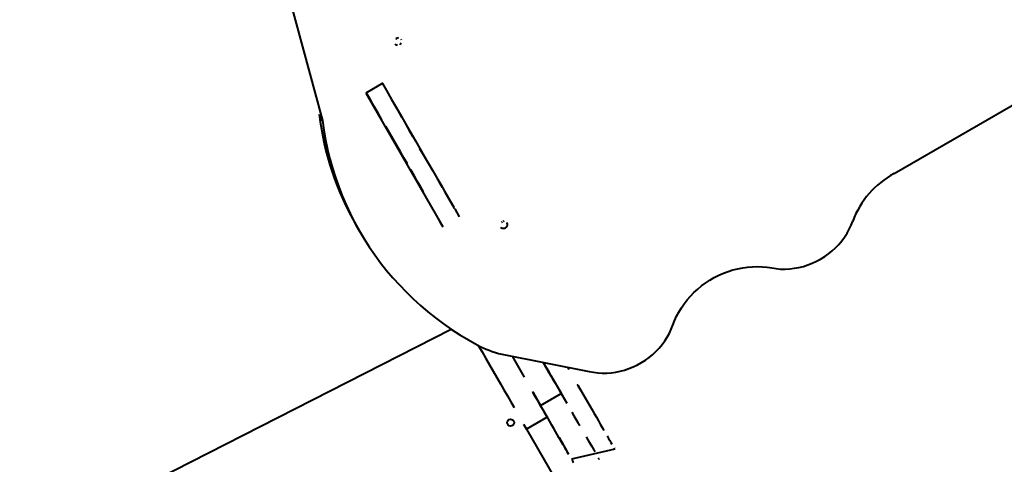
# Model space of a CAD drawing. Units: millimetres. Extents: x -2184 to 28832, y 1 to 31363.
# Drawn here: x 8420 to 9533, y 17827 to 18329 of the extents above; entities that cross this region are included whole.
import ezdxf

# ---------------------------------------------------------------- set-up
doc = ezdxf.new("R2010")
doc.units = ezdxf.units.MM
doc.layers.add('DIKOM', color=7, linetype='Continuous')
doc.styles.add('style1', font='arialbd_0.ttf', dxfattribs={"width": 0.8})
doc.dimstyles.new('1-50', dxfattribs={"dimtxt": 1400, "dimasz": 400, "dimexe": 100, "dimexo": 0, "dimgap": 400, "dimtad": 1, "dimtxsty": 'style1', "dimcen": 200, "dimclrd": 7, "dimclre": 7, "dimclrt": 7, "dimadec": 1, "dimazin": 2, "dimtfac": 1, "dimtmove": 0, "dimatfit": 2, "dimfxl": 0, "dimlwd": 25, "dimlwe": 18, "dimarcsym": 0})

# ---------------------------------------------------------------- blocks, each defined once
blk = doc.blocks.new('*D3')
at = {"layer": 'Defpoints', "color": 0, "transparency": 16777216}
for p in [(8568.6, 25429.8), (15330.7, 3177.1), (28731.6, 3177.1)]:
    blk.add_point(p, dxfattribs=at)
at = {"layer": 'DIKOM', "color": 7, "lineweight": 18, "transparency": 16777216}
for p, q in [((8568.6, 25429.8), (28831.6, 25429.8)), ((15330.7, 3177.1), (28831.6, 3177.1))]:
    blk.add_line(p, q, dxfattribs=at)
at = {"layer": 'DIKOM', "color": 7, "lineweight": 25, "transparency": 16777216}
blk.add_line((28731.6, 25029.8), (28731.6, 3577.1), dxfattribs=at)
at = {"layer": 'DIKOM', "color": 7, "transparency": 16777216}
for points in [[(28664.9, 25029.8), (28798.3, 25029.8), (28731.6, 25429.8)], [(28664.9, 3577.1), (28798.3, 3577.1), (28731.6, 3177.1)]]:
    blk.add_solid(points, dxfattribs=at)
at = {"layer": 'DIKOM', "color": 7, "lineweight": 200, "transparency": 16777216, "insert": (27616.8, 14609.1), "char_height": 1400, "attachment_point": 5, "rotation": 90, "style": 'style1'}
blk.add_mtext('22300', dxfattribs=at)

msp = doc.modelspace()

# ---------------------------------------------------------------- linework, layer by layer
at = {"layer": 'DIKOM', "color": 7, "linetype": 'Continuous', "lineweight": 40}
for p, q in [((9408.825, 18155.47), (10101.181, 18555.202)), ((8718.172, 18379.412), (8762.388, 18215.662)), ((8830.755, 18257.68), (8811.27, 18246.43)), ((8811.27, 18246.43), (8898.525, 18095.3)), ((8762.388, 18215.662), (8758.639, 18222.156)), ((8908.208, 18122.031), (8910.743, 18117.639)), ((8911.948, 18115.551), (8917.036, 18106.738)), ((8913.611, 18112.67), (8914.26, 18113.045)), ((8800.562, 18096.875), (8804.312, 18090.381)), ((8894.775, 18101.795), (8895.424, 18102.17)), ((8894.775, 18101.795), (8898.525, 18095.3)), ((8370.878, 17706.714), (8908.033, 17979.847)), ((8964.983, 17951.524), (9064.018, 17932.048)), ((8976.816, 17949.197), (8990.47, 17925.548)), ((9008.842, 17893.729), (9032.224, 17907.229)), ((9004.336, 17901.531), (9007.336, 17896.335)), ((9007.342, 17896.327), (9008.842, 17893.729)), ((9016.604, 17880.283), (8993.221, 17866.783)), ((8993.221, 17866.783), (9342.259, 17262.233)), ((9040.338, 17839.175), (9040.341, 17839.171)), ((9092.803, 17844.303), (9043.84, 17833.11)), ((9067.222, 17846.61), (9067.222, 17846.61)), ((9075.232, 17832.738), (9075.233, 17832.737))]:
    msp.add_line(p, q, dxfattribs=at)
at = {"layer": 'DIKOM', "color": 7, "linetype": 'Continuous', "lineweight": 40, "flags": 128}
for points in [[(8848.208, 18308.709), (8846.996, 18308.529), (8845.845, 18308.043)], [(8851.793, 18306.451), (8851.251, 18307.39)], [(8844.25, 18302.096), (8845.076, 18301.371), (8846.118, 18300.919), (8847.293, 18300.778)], [(8849.656, 18301.443), (8850.652, 18302.197), (8851.413, 18303.156)], [(8830.106, 18257.305), (8834.748, 18249.265), (8840.458, 18239.375), (8846.07, 18229.653), (8851.582, 18220.107), (8856.989, 18210.742), (8862.287, 18201.565), (8867.473, 18192.583), (8872.543, 18183.803), (8877.492, 18175.229), (8882.319, 18166.869), (8887.019, 18158.728), (8891.59, 18150.812), (8896.027, 18143.126), (8900.328, 18135.677), (8904.49, 18128.469), (8908.509, 18121.507)], [(8829.584, 18216.208), (8825.279, 18223.665), (8820.949, 18231.165), (8816.601, 18238.696), (8812.244, 18246.242)], [(8852.042, 18219.309), (8847.771, 18226.708), (8843.466, 18234.165)], [(8762.388, 18215.662), (8763.964, 18204.65), (8765.889, 18193.724), (8768.162, 18182.895), (8770.779, 18172.171), (8773.74, 18161.561), (8777.042, 18151.074), (8780.682, 18140.718), (8784.656, 18130.502), (8788.963, 18120.435), (8793.597, 18110.526), (8798.556, 18100.781), (8803.835, 18091.21), (8809.43, 18081.82), (8815.336, 18072.619), (8821.547, 18063.615), (8828.06, 18054.816), (8834.869, 18046.228), (8841.967, 18037.859), (8849.349, 18029.716), (8857.01, 18021.805), (8864.941, 18014.133), (8873.138, 18006.707), (8881.592, 17999.533), (8890.298, 17992.616), (8899.247, 17985.963), (8908.433, 17979.579), (8917.847, 17973.469), (8927.482, 17967.638), (8937.33, 17962.092)], [(8858.347, 18166.39), (8854.439, 18173.159), (8850.451, 18180.065), (8846.392, 18187.096), (8842.268, 18194.24), (8838.086, 18201.482), (8833.856, 18208.809)], [(8864.578, 18197.596), (8860.454, 18204.74)], [(8880.354, 18170.272), (8876.533, 18176.89), (8872.625, 18183.659)], [(8876.442, 18135.048), (8873.038, 18140.943), (8869.52, 18147.037), (8865.894, 18153.317), (8862.167, 18159.772)], [(8897.912, 18139.861), (8894.629, 18145.548)], [(8909.721, 18119.408), (8906.978, 18124.158), (8904.093, 18129.156), (8901.069, 18134.394)], [(8908.509, 18121.507), (8910.397, 18118.237), (8910.742, 18117.639)], [(8911.948, 18115.551), (8911.387, 18116.523), (8910.996, 18117.2), (8910.783, 18117.568), (8910.742, 18117.639)], [(8963.765, 18095.09), (8964.591, 18094.365), (8965.634, 18093.913), (8966.809, 18093.771), (8968.02, 18093.951), (8969.171, 18094.437), (8970.167, 18095.19), (8970.929, 18096.15), (8971.393, 18097.238), (8971.523, 18098.367), (8971.309, 18099.445), (8970.766, 18100.384)], [(8964.712, 18100.592), (8965.421, 18100.931), (8966.07, 18101.376)], [(8967.723, 18101.703), (8966.511, 18101.523)], [(9270.417, 18048.938), (9275.378, 18048.175), (9280.429, 18047.752), (9285.545, 18047.67), (9290.7, 18047.931), (9295.867, 18048.533), (9301.021, 18049.472), (9306.136, 18050.745), (9311.185, 18052.345), (9316.143, 18054.263), (9320.984, 18056.489), (9325.685, 18059.014), (9330.222, 18061.823), (9334.571, 18064.903), (9338.711, 18068.238), (9342.62, 18071.811), (9346.279, 18075.604), (9349.67, 18079.598), (9352.774, 18083.773), (9355.577, 18088.107), (9358.064, 18092.578), (9360.222, 18097.164), (9362.042, 18101.842)], [(9158.524, 17984.336), (9160.457, 17989.369), (9162.712, 17994.317), (9165.281, 17999.162), (9168.153, 18003.884), (9171.316, 18008.466), (9174.759, 18012.888), (9178.468, 18017.135), (9182.429, 18021.188), (9186.625, 18025.033), (9191.041, 18028.653), (9195.659, 18032.036), (9200.46, 18035.167), (9205.428, 18038.035), (9210.54, 18040.628), (9215.779, 18042.936), (9221.122, 18044.95), (9226.55, 18046.661), (9232.04, 18048.065), (9237.572, 18049.153), (9243.124, 18049.924), (9248.673, 18050.373), (9254.199, 18050.499), (9259.679, 18050.301), (9265.092, 18049.78), (9270.417, 18048.938)], [(9064.018, 17932.048), (9068.826, 17931.1), (9073.735, 17930.477), (9078.723, 17930.184), (9083.764, 17930.22), (9088.834, 17930.586), (9093.908, 17931.281), (9098.961, 17932.3), (9103.969, 17933.639), (9108.908, 17935.291), (9113.752, 17937.248), (9118.479, 17939.501), (9123.066, 17942.039), (9127.489, 17944.849), (9131.728, 17947.917), (9135.761, 17951.229), (9139.569, 17954.768), (9143.134, 17958.517), (9146.438, 17962.458), (9149.464, 17966.571), (9152.198, 17970.837), (9154.627, 17975.234), (9156.739, 17979.741), (9158.524, 17984.336)], [(8938.581, 17961.423), (8942.765, 17954.176), (8946.998, 17946.845), (8951.199, 17939.568), (8955.361, 17932.358), (8959.477, 17925.229), (8963.539, 17918.194), (8967.54, 17911.265), (8971.471, 17904.456), (8975.327, 17897.778), (8979.099, 17891.244)], [(9020.436, 17927.647), (9017.702, 17932.382), (9015.134, 17936.829), (9012.736, 17940.983), (9011.987, 17942.281)], [(9011.987, 17942.28), (9013.95, 17938.88), (9016.185, 17935.01), (9018.493, 17931.012), (9020.864, 17926.906), (9023.285, 17922.713), (9025.743, 17918.454)], [(9011.987, 17942.28), (9013.092, 17940.367), (9015.392, 17936.384), (9017.777, 17932.251), (9020.239, 17927.989), (9022.764, 17923.615), (9025.342, 17919.149), (9027.962, 17914.612), (9030.611, 17910.023), (9033.278, 17905.404)], [(9039.342, 17936.901), (9040.95, 17934.115)], [(9020.436, 17927.647), (9021.458, 17925.876), (9022.308, 17924.403), (9022.984, 17923.233), (9023.481, 17922.372), (9023.799, 17921.821), (9023.937, 17921.582), (9023.893, 17921.658), (9023.669, 17922.047), (9023.264, 17922.747), (9022.681, 17923.757), (9021.921, 17925.073), (9020.988, 17926.69), (9019.884, 17928.602), (9018.613, 17930.803), (9017.181, 17933.283), (9015.593, 17936.035)], [(9054.803, 17910.121), (9054.715, 17910.275), (9054.456, 17910.723), (9054.05, 17911.425), (9053.534, 17912.32), (9052.953, 17913.326), (9052.358, 17914.356), (9051.803, 17915.317), (9051.337, 17916.124), (9051.001, 17916.706), (9050.826, 17917.01), (9050.826, 17917.01), (9051.002, 17916.706), (9051.337, 17916.124), (9051.803, 17915.317), (9052.358, 17914.356), (9052.953, 17913.326), (9053.534, 17912.319), (9054.05, 17911.425), (9054.456, 17910.723), (9054.715, 17910.275), (9054.803, 17910.121)], [(9051.465, 17915.904), (9054.138, 17911.274), (9056.805, 17906.654), (9059.454, 17902.065), (9062.074, 17897.528), (9064.652, 17893.062), (9067.178, 17888.688), (9069.639, 17884.425), (9072.025, 17880.292), (9074.325, 17876.309), (9076.529, 17872.491), (9078.627, 17868.857), (9080.61, 17865.423)], [(8999.881, 17909.247), (9000.168, 17908.751)], [(9016.604, 17880.283), (9013.231, 17886.125), (9009.749, 17892.156), (9006.164, 17898.366), (9002.482, 17904.744), (9000.122, 17908.831)], [(9004.336, 17901.531), (9001.87, 17905.803), (9000.56, 17908.072)], [(9000.561, 17908.072), (9002.361, 17904.954), (9004.845, 17900.651), (9007.342, 17896.327)], [(9030.724, 17909.827), (9035.951, 17900.774), (9038.619, 17896.154)], [(9040.338, 17839.175), (9040.246, 17839.335), (9039.969, 17839.814), (9039.511, 17840.608), (9038.872, 17841.715), (9038.056, 17843.127), (9037.069, 17844.836), (9035.916, 17846.834), (9034.603, 17849.108), (9033.138, 17851.647), (9031.528, 17854.435), (9029.783, 17857.457), (9027.912, 17860.697), (9025.926, 17864.137), (9023.837, 17867.756), (9021.655, 17871.535), (9019.393, 17875.453), (9017.063, 17879.488), (9014.68, 17883.616), (9012.255, 17887.816), (9009.803, 17892.064), (9007.336, 17896.335)], [(9044.455, 17886.044), (9046.764, 17882.046), (9048.998, 17878.176), (9051.146, 17874.455), (9053.199, 17870.9)], [(8989.849, 17872.625), (8993.221, 17866.783)], [(9060.44, 17858.357), (9062.423, 17854.923), (9064.281, 17851.704), (9066.007, 17848.715), (9067.593, 17845.968), (9069.032, 17843.476), (9070.317, 17841.251)], [(9084.194, 17859.215), (9085.78, 17856.468), (9087.218, 17853.976), (9088.503, 17851.751), (9089.629, 17849.802)], [(9029.816, 17857.4), (9031.761, 17854.031), (9033.59, 17850.864), (9035.292, 17847.915), (9036.86, 17845.2), (9038.285, 17842.732), (9039.559, 17840.524), (9040.678, 17838.587)], [(9065.016, 17850.431), (9065.805, 17849.065), (9066.423, 17847.995), (9066.866, 17847.227), (9067.133, 17846.764), (9067.222, 17846.61)], [(9067.602, 17845.953), (9067.317, 17846.446), (9067.222, 17846.61)], [(9092.001, 17845.692), (9092.446, 17844.922)], [(9043.84, 17833.11), (9043.935, 17832.946)], [(9044.219, 17832.453), (9044.691, 17831.636), (9045.347, 17830.5), (9046.181, 17829.054)], [(9074.26, 17834.422), (9074.527, 17833.958), (9074.617, 17833.803)], [(9075.232, 17832.738), (9075.155, 17832.871), (9074.928, 17833.265), (9074.617, 17833.803)]]:
    msp.add_lwpolyline(points, dxfattribs=at)
at = {"layer": 'DIKOM', "color": 7, "linetype": 'Continuous', "lineweight": 40}
msp.add_circle((8975.074, 17874.216), 4, dxfattribs=at)
for centre, radius, start, end in [((8843.374, 18312.323), 5.064, 291.089592, 308.910196), ((9089.756, 18263.306), 333.664, 187.084118, 209.920394), ((9455.467, 18067.562), 99.516, 117.94903, 159.850247), ((8962.889, 18105.317), 5.064, 291.098871, 308.900911), ((8991.547, 18062.503), 114.114, 241.633178, 256.538949)]:
    msp.add_arc(centre, radius, start, end, dxfattribs=at)

# ---------------------------------------------------------------- dimensions: what is measured, and where the dimension line sits
at = {"layer": 'DIKOM', "color": 3, "lineweight": 200}
dim = msp.add_linear_dim(base=(28731.594, 3177.127), p1=(8568.59, 25429.808), p2=(15330.658, 3177.127), angle=90, text='22300', dimstyle='1-50', dxfattribs=at)
dim.commit()
dim.dimension.update_dxf_attribs({"geometry": '*D3', "text_midpoint": (28731.594, 14609.077), "dimtype": 160})

doc.saveas('drawing.dxf')
